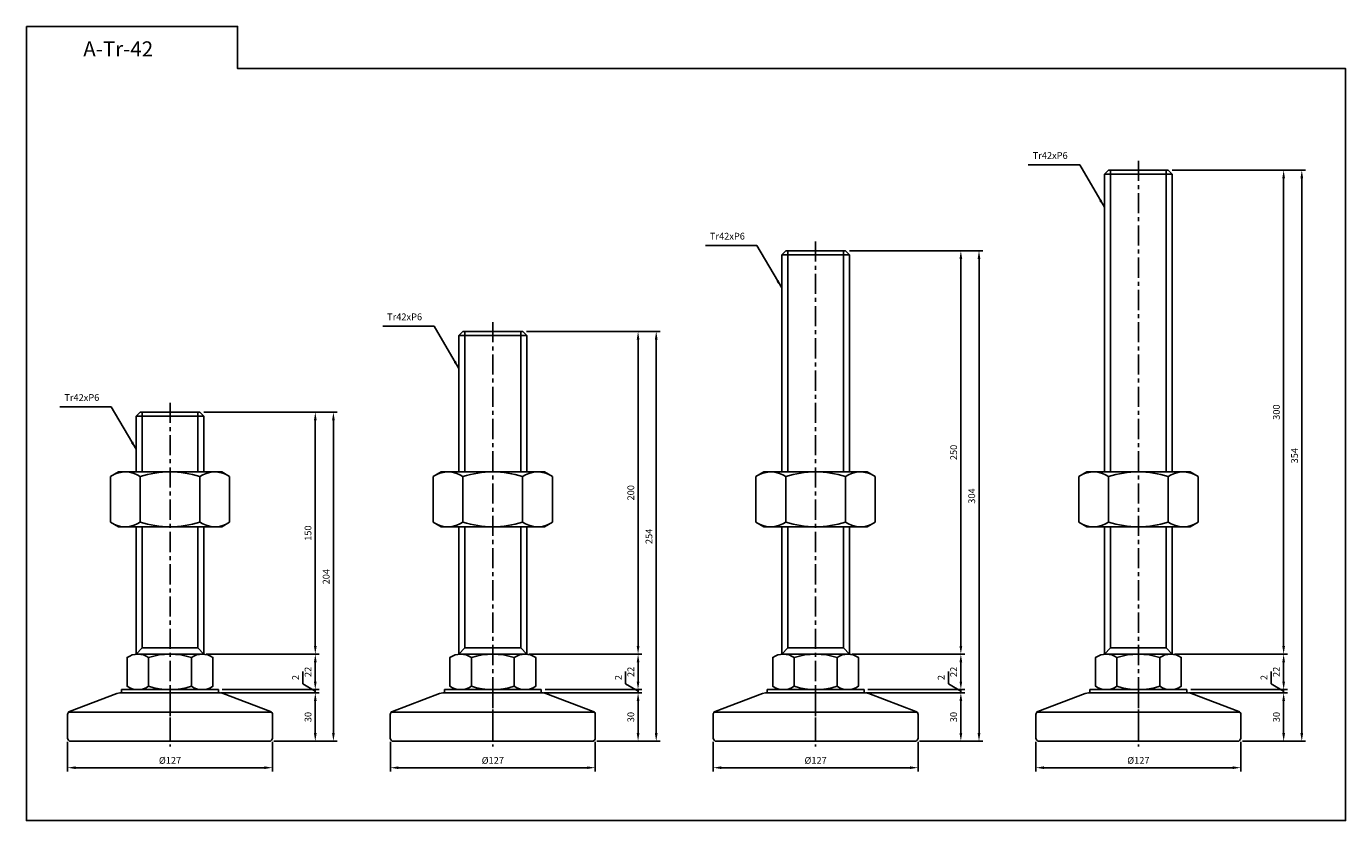
# Model space of a CAD drawing. Extents: x 3694 to 6345, y -199 to 294.
# Drawn here: x 3694 to 4511, y -199 to 294 of the extents above; entities that cross this region are included whole.
import ezdxf

# ---------------------------------------------------------------- set-up
doc = ezdxf.new("R2010")
doc.units = 0
doc.header["$LTSCALE"] = 10
doc.header["$MEASUREMENT"] = 0
doc.linetypes.add('CENTER', pattern=[2, 1.25, -0.25, 0.25, -0.25])
doc.layers.get('0').update_dxf_attribs({"color": 1, "linetype": 'CONTINUOUS'})
doc.layers.get('DEFPOINTS').update_dxf_attribs({"linetype": 'CONTINUOUS'})
doc.layers.add('1', color=2, linetype='CONTINUOUS')
doc.layers.add('3', color=1, linetype='CENTER')
doc.styles.get("Standard").update_dxf_attribs({"font": 'simplex.shx', "bigfont": 'gsg1.shx'})
doc.dimstyles.get("Standard").update_dxf_attribs({"dimscale": 1.2, "dimtxt": 3.5, "dimasz": 4.2, "dimexe": 2, "dimexo": 2, "dimgap": 2, "dimtad": 1, "dimtxsty": 'STANDARD', "dimcen": 0.09, "dimclrd": 256, "dimclre": 256, "dimclrt": 7, "dimazin": 3, "dimtfac": 1, "dimtmove": 0, "dimatfit": 3, "dimtolj": 1, "dimtzin": 0})

# ---------------------------------------------------------------- blocks, each defined once
blk = doc.blocks.new('*D83')
for p, q in [((3816.37, -119.42), (3875.37, -119.42)), ((3872.97, -144.38), (3872.97, -124.46)), ((3847.37, -149.42), (3875.37, -149.42))]:
    blk.add_line(p, q)
for points in [[(3872.13, -124.46), (3873.81, -124.46), (3872.97, -119.42)], [(3872.13, -144.38), (3873.81, -144.38), (3872.97, -149.42)]]:
    blk.add_solid(points)
at = {"layer": 'DEFPOINTS', "color": 0}
for p in [(3813.97, -119.42), (3872.97, -119.42), (3844.97, -149.42)]:
    blk.add_point(p, dxfattribs=at)
at = {"color": 7, "insert": (3868.47, -134.42), "char_height": 4.2, "attachment_point": 5, "rotation": 90}
blk.add_mtext('\\A1;30', dxfattribs=at)
blk = doc.blocks.new('*D84')
for p, q in [((3865.26, -113.74), (3865.26, -106.14)), ((3872.97, -118.42), (3865.26, -113.74)), ((3872.97, -112.38), (3872.97, -107.34)), ((3814.37, -119.42), (3875.37, -119.42)), ((3822.87, -117.42), (3875.37, -117.42)), ((3872.97, -119.42), (3872.97, -117.42)), ((3872.97, -119.42), (3872.97, -117.42)), ((3872.97, -124.46), (3872.97, -129.5))]:
    blk.add_line(p, q)
for points in [[(3872.13, -112.38), (3873.81, -112.38), (3872.97, -117.42)], [(3872.13, -124.46), (3873.81, -124.46), (3872.97, -119.42)]]:
    blk.add_solid(points)
at = {"layer": 'DEFPOINTS', "color": 0}
for p in [(3811.97, -119.42), (3820.47, -117.42), (3872.97, -117.42)]:
    blk.add_point(p, dxfattribs=at)
at = {"color": 7, "insert": (3860.76, -109.94), "char_height": 4.2, "attachment_point": 5, "rotation": 90}
blk.add_mtext('\\A1;2', dxfattribs=at)
blk = doc.blocks.new('*D85')
for p, q in [((3805.37, -95.42), (3875.37, -95.42)), ((3872.97, -112.38), (3872.97, -100.46)), ((3815.37, -117.42), (3875.37, -117.42))]:
    blk.add_line(p, q)
for points in [[(3872.13, -100.46), (3873.81, -100.46), (3872.97, -95.42)], [(3872.13, -112.38), (3873.81, -112.38), (3872.97, -117.42)]]:
    blk.add_solid(points)
at = {"layer": 'DEFPOINTS', "color": 0}
for p in [(3802.97, -95.42), (3872.97, -95.42), (3812.97, -117.42)]:
    blk.add_point(p, dxfattribs=at)
at = {"color": 7, "insert": (3868.47, -106.42), "char_height": 4.2, "attachment_point": 5, "rotation": 90}
blk.add_mtext('\\A1;22', dxfattribs=at)
blk = doc.blocks.new('*D86')
for p, q in [((3803.87, 54.58), (3875.37, 54.58)), ((3872.97, 49.54), (3872.97, -90.38)), ((3807.77, -95.42), (3875.37, -95.42))]:
    blk.add_line(p, q)
for points in [[(3872.13, 49.54), (3873.81, 49.54), (3872.97, 54.58)], [(3872.13, -90.38), (3873.81, -90.38), (3872.97, -95.42)]]:
    blk.add_solid(points)
at = {"layer": 'DEFPOINTS', "color": 0}
for p in [(3801.47, 54.58), (3805.37, -95.42), (3872.97, -95.42)]:
    blk.add_point(p, dxfattribs=at)
at = {"color": 7, "insert": (3868.47, -20.42), "char_height": 4.2, "attachment_point": 5, "rotation": 90}
blk.add_mtext('\\A1;150', dxfattribs=at)
blk = doc.blocks.new('*D87')
for p, q in [((3803.87, 54.58), (3886.61, 54.58)), ((3884.21, -144.38), (3884.21, 49.54)), ((3847.37, -149.42), (3886.61, -149.42))]:
    blk.add_line(p, q)
for points in [[(3883.37, 49.54), (3885.05, 49.54), (3884.21, 54.58)], [(3883.37, -144.38), (3885.05, -144.38), (3884.21, -149.42)]]:
    blk.add_solid(points)
at = {"layer": 'DEFPOINTS', "color": 0}
for p in [(3801.47, 54.58), (3884.21, 54.58), (3844.97, -149.42)]:
    blk.add_point(p, dxfattribs=at)
at = {"color": 7, "insert": (3879.71, -47.42), "char_height": 4.2, "attachment_point": 5, "rotation": 90}
blk.add_mtext('\\A1;204', dxfattribs=at)
blk = doc.blocks.new('*D88')
for p, q in [((3719.47, -149.82), (3719.47, -168.2)), ((3846.47, -149.82), (3846.47, -168.2)), ((3724.51, -165.8), (3841.43, -165.8))]:
    blk.add_line(p, q)
for points in [[(3724.51, -164.96), (3724.51, -166.64), (3719.47, -165.8)], [(3841.43, -164.96), (3841.43, -166.64), (3846.47, -165.8)]]:
    blk.add_solid(points)
at = {"layer": 'DEFPOINTS', "color": 0}
for p in [(3719.47, -147.42), (3846.47, -147.42), (3846.47, -165.8)]:
    blk.add_point(p, dxfattribs=at)
at = {"color": 7, "insert": (3782.97, -161.3), "char_height": 4.2, "attachment_point": 5}
blk.add_mtext('\\A1;%%C127', dxfattribs=at)
blk = doc.blocks.new('*D89')
for p, q in [((4016.37, -119.42), (4075.37, -119.42)), ((4072.97, -144.38), (4072.97, -124.46)), ((4047.37, -149.42), (4075.37, -149.42))]:
    blk.add_line(p, q)
for points in [[(4072.13, -124.46), (4073.81, -124.46), (4072.97, -119.42)], [(4072.13, -144.38), (4073.81, -144.38), (4072.97, -149.42)]]:
    blk.add_solid(points)
at = {"layer": 'DEFPOINTS', "color": 0}
for p in [(4013.97, -119.42), (4072.97, -119.42), (4044.97, -149.42)]:
    blk.add_point(p, dxfattribs=at)
at = {"color": 7, "insert": (4068.47, -134.42), "char_height": 4.2, "attachment_point": 5, "rotation": 90}
blk.add_mtext('\\A1;30', dxfattribs=at)
blk = doc.blocks.new('*D90')
for p, q in [((4065.26, -113.74), (4065.26, -106.14)), ((4072.97, -118.42), (4065.26, -113.74)), ((4072.97, -112.38), (4072.97, -107.34)), ((4014.37, -119.42), (4075.37, -119.42)), ((4022.87, -117.42), (4075.37, -117.42)), ((4072.97, -119.42), (4072.97, -117.42)), ((4072.97, -119.42), (4072.97, -117.42)), ((4072.97, -124.46), (4072.97, -129.5))]:
    blk.add_line(p, q)
for points in [[(4072.13, -112.38), (4073.81, -112.38), (4072.97, -117.42)], [(4072.13, -124.46), (4073.81, -124.46), (4072.97, -119.42)]]:
    blk.add_solid(points)
at = {"layer": 'DEFPOINTS', "color": 0}
for p in [(4011.97, -119.42), (4020.47, -117.42), (4072.97, -117.42)]:
    blk.add_point(p, dxfattribs=at)
at = {"color": 7, "insert": (4060.76, -109.94), "char_height": 4.2, "attachment_point": 5, "rotation": 90}
blk.add_mtext('\\A1;2', dxfattribs=at)
blk = doc.blocks.new('*D91')
for p, q in [((4005.37, -95.42), (4075.37, -95.42)), ((4072.97, -112.38), (4072.97, -100.46)), ((4015.37, -117.42), (4075.37, -117.42))]:
    blk.add_line(p, q)
for points in [[(4072.13, -100.46), (4073.81, -100.46), (4072.97, -95.42)], [(4072.13, -112.38), (4073.81, -112.38), (4072.97, -117.42)]]:
    blk.add_solid(points)
at = {"layer": 'DEFPOINTS', "color": 0}
for p in [(4002.97, -95.42), (4072.97, -95.42), (4012.97, -117.42)]:
    blk.add_point(p, dxfattribs=at)
at = {"color": 7, "insert": (4068.47, -106.42), "char_height": 4.2, "attachment_point": 5, "rotation": 90}
blk.add_mtext('\\A1;22', dxfattribs=at)
blk = doc.blocks.new('*D92')
for p, q in [((4003.87, 104.58), (4075.37, 104.58)), ((4072.97, 99.54), (4072.97, -90.38)), ((4007.77, -95.42), (4075.37, -95.42))]:
    blk.add_line(p, q)
for points in [[(4072.13, 99.54), (4073.81, 99.54), (4072.97, 104.58)], [(4072.13, -90.38), (4073.81, -90.38), (4072.97, -95.42)]]:
    blk.add_solid(points)
at = {"layer": 'DEFPOINTS', "color": 0}
for p in [(4001.47, 104.58), (4005.37, -95.42), (4072.97, -95.42)]:
    blk.add_point(p, dxfattribs=at)
at = {"color": 7, "insert": (4068.47, 4.58), "char_height": 4.2, "attachment_point": 5, "rotation": 90}
blk.add_mtext('\\A1;200', dxfattribs=at)
blk = doc.blocks.new('*D93')
for p, q in [((4003.87, 104.58), (4086.61, 104.58)), ((4084.21, -144.38), (4084.21, 99.54)), ((4047.37, -149.42), (4086.61, -149.42))]:
    blk.add_line(p, q)
for points in [[(4083.37, 99.54), (4085.05, 99.54), (4084.21, 104.58)], [(4083.37, -144.38), (4085.05, -144.38), (4084.21, -149.42)]]:
    blk.add_solid(points)
at = {"layer": 'DEFPOINTS', "color": 0}
for p in [(4001.47, 104.58), (4084.21, 104.58), (4044.97, -149.42)]:
    blk.add_point(p, dxfattribs=at)
at = {"color": 7, "insert": (4079.71, -22.42), "char_height": 4.2, "attachment_point": 5, "rotation": 90}
blk.add_mtext('\\A1;254', dxfattribs=at)
blk = doc.blocks.new('*D94')
for p, q in [((3919.47, -149.82), (3919.47, -168.2)), ((4046.47, -149.82), (4046.47, -168.2)), ((3924.51, -165.8), (4041.43, -165.8))]:
    blk.add_line(p, q)
for points in [[(3924.51, -164.96), (3924.51, -166.64), (3919.47, -165.8)], [(4041.43, -164.96), (4041.43, -166.64), (4046.47, -165.8)]]:
    blk.add_solid(points)
at = {"layer": 'DEFPOINTS', "color": 0}
for p in [(3919.47, -147.42), (4046.47, -147.42), (4046.47, -165.8)]:
    blk.add_point(p, dxfattribs=at)
at = {"color": 7, "insert": (3982.97, -161.3), "char_height": 4.2, "attachment_point": 5}
blk.add_mtext('\\A1;%%C127', dxfattribs=at)
blk = doc.blocks.new('*D95')
for p, q in [((4216.37, -119.42), (4275.37, -119.42)), ((4272.97, -144.38), (4272.97, -124.46)), ((4247.37, -149.42), (4275.37, -149.42))]:
    blk.add_line(p, q)
for points in [[(4272.13, -124.46), (4273.81, -124.46), (4272.97, -119.42)], [(4272.13, -144.38), (4273.81, -144.38), (4272.97, -149.42)]]:
    blk.add_solid(points)
at = {"layer": 'DEFPOINTS', "color": 0}
for p in [(4213.97, -119.42), (4272.97, -119.42), (4244.97, -149.42)]:
    blk.add_point(p, dxfattribs=at)
at = {"color": 7, "insert": (4268.47, -134.42), "char_height": 4.2, "attachment_point": 5, "rotation": 90}
blk.add_mtext('\\A1;30', dxfattribs=at)
blk = doc.blocks.new('*D96')
for p, q in [((4265.26, -113.74), (4265.26, -106.14)), ((4272.97, -118.42), (4265.26, -113.74)), ((4272.97, -112.38), (4272.97, -107.34)), ((4214.37, -119.42), (4275.37, -119.42)), ((4222.87, -117.42), (4275.37, -117.42)), ((4272.97, -119.42), (4272.97, -117.42)), ((4272.97, -119.42), (4272.97, -117.42)), ((4272.97, -124.46), (4272.97, -129.5))]:
    blk.add_line(p, q)
for points in [[(4272.13, -112.38), (4273.81, -112.38), (4272.97, -117.42)], [(4272.13, -124.46), (4273.81, -124.46), (4272.97, -119.42)]]:
    blk.add_solid(points)
at = {"layer": 'DEFPOINTS', "color": 0}
for p in [(4211.97, -119.42), (4220.47, -117.42), (4272.97, -117.42)]:
    blk.add_point(p, dxfattribs=at)
at = {"color": 7, "insert": (4260.76, -109.94), "char_height": 4.2, "attachment_point": 5, "rotation": 90}
blk.add_mtext('\\A1;2', dxfattribs=at)
blk = doc.blocks.new('*D97')
for p, q in [((4205.37, -95.42), (4275.37, -95.42)), ((4272.97, -112.38), (4272.97, -100.46)), ((4215.37, -117.42), (4275.37, -117.42))]:
    blk.add_line(p, q)
for points in [[(4272.13, -100.46), (4273.81, -100.46), (4272.97, -95.42)], [(4272.13, -112.38), (4273.81, -112.38), (4272.97, -117.42)]]:
    blk.add_solid(points)
at = {"layer": 'DEFPOINTS', "color": 0}
for p in [(4202.97, -95.42), (4272.97, -95.42), (4212.97, -117.42)]:
    blk.add_point(p, dxfattribs=at)
at = {"color": 7, "insert": (4268.47, -106.42), "char_height": 4.2, "attachment_point": 5, "rotation": 90}
blk.add_mtext('\\A1;22', dxfattribs=at)
blk = doc.blocks.new('*D98')
for p, q in [((4203.87, 154.58), (4275.37, 154.58)), ((4272.97, 149.54), (4272.97, -90.38)), ((4207.77, -95.42), (4275.37, -95.42))]:
    blk.add_line(p, q)
for points in [[(4272.13, 149.54), (4273.81, 149.54), (4272.97, 154.58)], [(4272.13, -90.38), (4273.81, -90.38), (4272.97, -95.42)]]:
    blk.add_solid(points)
at = {"layer": 'DEFPOINTS', "color": 0}
for p in [(4201.47, 154.58), (4205.37, -95.42), (4272.97, -95.42)]:
    blk.add_point(p, dxfattribs=at)
at = {"color": 7, "insert": (4268.47, 29.58), "char_height": 4.2, "attachment_point": 5, "rotation": 90}
blk.add_mtext('\\A1;250', dxfattribs=at)
blk = doc.blocks.new('*D99')
for p, q in [((4203.87, 154.58), (4286.61, 154.58)), ((4284.21, -144.38), (4284.21, 149.54)), ((4247.37, -149.42), (4286.61, -149.42))]:
    blk.add_line(p, q)
for points in [[(4283.37, 149.54), (4285.05, 149.54), (4284.21, 154.58)], [(4283.37, -144.38), (4285.05, -144.38), (4284.21, -149.42)]]:
    blk.add_solid(points)
at = {"layer": 'DEFPOINTS', "color": 0}
for p in [(4201.47, 154.58), (4284.21, 154.58), (4244.97, -149.42)]:
    blk.add_point(p, dxfattribs=at)
at = {"color": 7, "insert": (4279.71, 2.58), "char_height": 4.2, "attachment_point": 5, "rotation": 90}
blk.add_mtext('\\A1;304', dxfattribs=at)
blk = doc.blocks.new('*D100')
for p, q in [((4119.47, -149.82), (4119.47, -168.2)), ((4246.47, -149.82), (4246.47, -168.2)), ((4124.51, -165.8), (4241.43, -165.8))]:
    blk.add_line(p, q)
for points in [[(4124.51, -164.96), (4124.51, -166.64), (4119.47, -165.8)], [(4241.43, -164.96), (4241.43, -166.64), (4246.47, -165.8)]]:
    blk.add_solid(points)
at = {"layer": 'DEFPOINTS', "color": 0}
for p in [(4119.47, -147.42), (4246.47, -147.42), (4246.47, -165.8)]:
    blk.add_point(p, dxfattribs=at)
at = {"color": 7, "insert": (4182.97, -161.3), "char_height": 4.2, "attachment_point": 5}
blk.add_mtext('\\A1;%%C127', dxfattribs=at)
blk = doc.blocks.new('*D101')
for p, q in [((4416.37, -119.42), (4475.37, -119.42)), ((4472.97, -144.38), (4472.97, -124.46)), ((4447.37, -149.42), (4475.37, -149.42))]:
    blk.add_line(p, q)
for points in [[(4472.13, -124.46), (4473.81, -124.46), (4472.97, -119.42)], [(4472.13, -144.38), (4473.81, -144.38), (4472.97, -149.42)]]:
    blk.add_solid(points)
at = {"layer": 'DEFPOINTS', "color": 0}
for p in [(4413.97, -119.42), (4472.97, -119.42), (4444.97, -149.42)]:
    blk.add_point(p, dxfattribs=at)
at = {"color": 7, "insert": (4468.47, -134.42), "char_height": 4.2, "attachment_point": 5, "rotation": 90}
blk.add_mtext('\\A1;30', dxfattribs=at)
blk = doc.blocks.new('*D102')
for p, q in [((4465.26, -113.74), (4465.26, -106.14)), ((4472.97, -118.42), (4465.26, -113.74)), ((4472.97, -112.38), (4472.97, -107.34)), ((4414.37, -119.42), (4475.37, -119.42)), ((4422.87, -117.42), (4475.37, -117.42)), ((4472.97, -119.42), (4472.97, -117.42)), ((4472.97, -119.42), (4472.97, -117.42)), ((4472.97, -124.46), (4472.97, -129.5))]:
    blk.add_line(p, q)
for points in [[(4472.13, -112.38), (4473.81, -112.38), (4472.97, -117.42)], [(4472.13, -124.46), (4473.81, -124.46), (4472.97, -119.42)]]:
    blk.add_solid(points)
at = {"layer": 'DEFPOINTS', "color": 0}
for p in [(4411.97, -119.42), (4420.47, -117.42), (4472.97, -117.42)]:
    blk.add_point(p, dxfattribs=at)
at = {"color": 7, "insert": (4460.76, -109.94), "char_height": 4.2, "attachment_point": 5, "rotation": 90}
blk.add_mtext('\\A1;2', dxfattribs=at)
blk = doc.blocks.new('*D103')
for p, q in [((4405.37, -95.42), (4475.37, -95.42)), ((4472.97, -112.38), (4472.97, -100.46)), ((4415.37, -117.42), (4475.37, -117.42))]:
    blk.add_line(p, q)
for points in [[(4472.13, -100.46), (4473.81, -100.46), (4472.97, -95.42)], [(4472.13, -112.38), (4473.81, -112.38), (4472.97, -117.42)]]:
    blk.add_solid(points)
at = {"layer": 'DEFPOINTS', "color": 0}
for p in [(4402.97, -95.42), (4472.97, -95.42), (4412.97, -117.42)]:
    blk.add_point(p, dxfattribs=at)
at = {"color": 7, "insert": (4468.47, -106.42), "char_height": 4.2, "attachment_point": 5, "rotation": 90}
blk.add_mtext('\\A1;22', dxfattribs=at)
blk = doc.blocks.new('*D104')
for p, q in [((4403.87, 204.58), (4475.37, 204.58)), ((4472.97, 199.54), (4472.97, -90.38)), ((4407.77, -95.42), (4475.37, -95.42))]:
    blk.add_line(p, q)
for points in [[(4472.13, 199.54), (4473.81, 199.54), (4472.97, 204.58)], [(4472.13, -90.38), (4473.81, -90.38), (4472.97, -95.42)]]:
    blk.add_solid(points)
at = {"layer": 'DEFPOINTS', "color": 0}
for p in [(4401.47, 204.58), (4405.37, -95.42), (4472.97, -95.42)]:
    blk.add_point(p, dxfattribs=at)
at = {"color": 7, "insert": (4468.47, 54.58), "char_height": 4.2, "attachment_point": 5, "rotation": 90}
blk.add_mtext('\\A1;300', dxfattribs=at)
blk = doc.blocks.new('*D105')
for p, q in [((4403.87, 204.58), (4486.61, 204.58)), ((4484.21, -144.38), (4484.21, 199.54)), ((4447.37, -149.42), (4486.61, -149.42))]:
    blk.add_line(p, q)
for points in [[(4483.37, 199.54), (4485.05, 199.54), (4484.21, 204.58)], [(4483.37, -144.38), (4485.05, -144.38), (4484.21, -149.42)]]:
    blk.add_solid(points)
at = {"layer": 'DEFPOINTS', "color": 0}
for p in [(4401.47, 204.58), (4484.21, 204.58), (4444.97, -149.42)]:
    blk.add_point(p, dxfattribs=at)
at = {"color": 7, "insert": (4479.71, 27.58), "char_height": 4.2, "attachment_point": 5, "rotation": 90}
blk.add_mtext('\\A1;354', dxfattribs=at)
blk = doc.blocks.new('*D106')
for p, q in [((4319.47, -149.82), (4319.47, -168.2)), ((4446.47, -149.82), (4446.47, -168.2)), ((4324.51, -165.8), (4441.43, -165.8))]:
    blk.add_line(p, q)
for points in [[(4324.51, -164.96), (4324.51, -166.64), (4319.47, -165.8)], [(4441.43, -164.96), (4441.43, -166.64), (4446.47, -165.8)]]:
    blk.add_solid(points)
at = {"layer": 'DEFPOINTS', "color": 0}
for p in [(4319.47, -147.42), (4446.47, -147.42), (4446.47, -165.8)]:
    blk.add_point(p, dxfattribs=at)
at = {"color": 7, "insert": (4382.97, -161.3), "char_height": 4.2, "attachment_point": 5}
blk.add_mtext('\\A1;%%C127', dxfattribs=at)

msp = doc.modelspace()

# ---------------------------------------------------------------- linework, layer by layer
at = {"color": 1, "ltscale": 0.3}
for p, q in [((4365.692, 17.518), (4365.692, 204.579)), ((4400.246, 17.518), (4400.246, 204.579)), ((4165.692, 17.518), (4165.692, 154.579)), ((4200.246, 17.518), (4200.246, 154.579)), ((3965.692, 17.518), (3965.692, 104.579)), ((4000.246, 17.518), (4000.246, 104.579)), ((3765.692, 17.518), (3765.692, 54.579)), ((3800.246, 17.518), (3800.246, 54.579)), ((3765.692, -91.423), (3765.692, -16.482)), ((3800.246, -91.423), (3800.246, -16.482)), ((3965.692, -91.423), (3965.692, -16.482)), ((4000.246, -91.423), (4000.246, -16.482)), ((4165.692, -91.423), (4165.692, -16.482)), ((4200.246, -91.423), (4200.246, -16.482)), ((4365.692, -91.423), (4365.692, -16.482)), ((4400.246, -91.423), (4400.246, -16.482)), ((3765.692, -91.423), (3761.969, -95.419)), ((3800.246, -91.423), (3765.692, -91.423)), ((3800.246, -91.423), (3803.969, -95.419)), ((3965.692, -91.423), (3961.969, -95.419)), ((4000.246, -91.423), (3965.692, -91.423)), ((4000.246, -91.423), (4003.969, -95.419)), ((4165.692, -91.423), (4161.969, -95.419)), ((4200.246, -91.423), (4165.692, -91.423)), ((4200.246, -91.423), (4203.969, -95.419)), ((4365.692, -91.423), (4361.969, -95.419)), ((4400.246, -91.423), (4365.692, -91.423)), ((4400.246, -91.423), (4403.969, -95.419))]:
    msp.add_line(p, q, dxfattribs=at)
at = {"linetype": 'BYBLOCK', "ltscale": 0.3}
msp.add_lwpolyline([(3693.967, 293.658), (3824.801, 293.658), (3824.801, 267.53), (4511.363, 267.53), (4511.363, -198.603), (3693.967, -198.603)], close=True, dxfattribs=at)
at = {"layer": '1', "color": 2, "ltscale": 0.3}
for p, q in [((4361.969, 202.079), (4364.469, 204.579)), ((4382.969, 204.579), (4364.469, 204.579)), ((4382.969, 204.579), (4401.469, 204.579)), ((4403.969, 202.079), (4401.469, 204.579)), ((4361.969, 202.079), (4382.969, 202.079)), ((4361.969, 17.518), (4361.969, 202.079)), ((4403.969, 202.079), (4382.969, 202.079)), ((4403.969, 17.518), (4403.969, 202.079)), ((4161.969, 152.079), (4164.469, 154.579)), ((4161.969, 152.079), (4182.969, 152.079)), ((4161.969, 17.518), (4161.969, 152.079)), ((4182.969, 154.579), (4164.469, 154.579)), ((4182.969, 154.579), (4201.469, 154.579)), ((4203.969, 152.079), (4182.969, 152.079)), ((4203.969, 152.079), (4201.469, 154.579)), ((4203.969, 17.518), (4203.969, 152.079)), ((3961.969, 102.079), (3964.469, 104.579)), ((3961.969, 102.079), (3982.969, 102.079)), ((3961.969, 17.518), (3961.969, 102.079)), ((3982.969, 104.579), (3964.469, 104.579)), ((3982.969, 104.579), (4001.469, 104.579)), ((4003.969, 102.079), (3982.969, 102.079)), ((4003.969, 102.079), (4001.469, 104.579)), ((4003.969, 17.518), (4003.969, 102.079)), ((3761.969, 52.079), (3764.469, 54.579)), ((3761.969, 52.079), (3782.969, 52.079)), ((3761.969, 17.518), (3761.969, 52.079)), ((3782.969, 54.579), (3764.469, 54.579)), ((3782.969, 54.579), (3801.469, 54.579)), ((3803.969, 52.079), (3782.969, 52.079)), ((3803.969, 52.079), (3801.469, 54.579)), ((3803.969, 17.518), (3803.969, 52.079)), ((3750.969, 17.518), (3746.018, 14.66)), ((3750.969, 17.518), (3814.969, 17.518)), ((3814.969, 17.518), (3819.919, 14.66)), ((3950.969, 17.518), (3946.018, 14.66)), ((3950.969, 17.518), (4014.969, 17.518)), ((4014.969, 17.518), (4019.919, 14.66)), ((4150.969, 17.518), (4146.018, 14.66)), ((4150.969, 17.518), (4214.969, 17.518)), ((4214.969, 17.518), (4219.919, 14.66)), ((4350.969, 17.518), (4346.018, 14.66)), ((4350.969, 17.518), (4414.969, 17.518)), ((4414.969, 17.518), (4419.919, 14.66)), ((3746.018, 14.66), (3746.018, -13.624)), ((3764.493, 14.66), (3764.493, -13.624)), ((3801.444, 14.66), (3801.444, -13.624)), ((3819.919, 14.66), (3819.919, -13.624)), ((3946.018, 14.66), (3946.018, -13.624)), ((3964.493, 14.66), (3964.493, -13.624)), ((4001.444, 14.66), (4001.444, -13.624)), ((4019.919, 14.66), (4019.919, -13.624)), ((4146.018, 14.66), (4146.018, -13.624)), ((4164.493, 14.66), (4164.493, -13.624)), ((4201.444, 14.66), (4201.444, -13.624)), ((4219.919, 14.66), (4219.919, -13.624)), ((4346.018, 14.66), (4346.018, -13.624)), ((4364.493, 14.66), (4364.493, -13.624)), ((4401.444, 14.66), (4401.444, -13.624)), ((4419.919, 14.66), (4419.919, -13.624)), ((3750.969, -16.482), (3746.018, -13.624)), ((3814.969, -16.482), (3819.919, -13.624)), ((3950.969, -16.482), (3946.018, -13.624)), ((4014.969, -16.482), (4019.919, -13.624)), ((4150.969, -16.482), (4146.018, -13.624)), ((4214.969, -16.482), (4219.919, -13.624)), ((4350.969, -16.482), (4346.018, -13.624)), ((4414.969, -16.482), (4419.919, -13.624)), ((3750.969, -16.482), (3814.969, -16.482)), ((3761.969, -95.419), (3761.969, -16.482)), ((3803.969, -95.419), (3803.969, -16.482)), ((3950.969, -16.482), (4014.969, -16.482)), ((3961.969, -95.419), (3961.969, -16.482)), ((4003.969, -95.419), (4003.969, -16.482)), ((4150.969, -16.482), (4214.969, -16.482)), ((4161.969, -95.419), (4161.969, -16.482)), ((4203.969, -95.419), (4203.969, -16.482)), ((4350.969, -16.482), (4414.969, -16.482)), ((4361.969, -95.419), (4361.969, -16.482)), ((4403.969, -95.419), (4403.969, -16.482)), ((3752.969, -119.419), (3752.969, -117.419)), ((3812.969, -119.419), (3812.969, -117.419)), ((3952.969, -119.419), (3952.969, -117.419)), ((4012.969, -119.419), (4012.969, -117.419)), ((4152.969, -119.419), (4152.969, -117.419)), ((4212.969, -119.419), (4212.969, -117.419)), ((4352.969, -119.419), (4352.969, -117.419)), ((4412.969, -119.419), (4412.969, -117.419)), ((4010.469, -149.419), (4044.469, -149.419)), ((4210.469, -149.419), (4244.469, -149.419)), ((4410.469, -149.419), (4444.469, -149.419))]:
    msp.add_line(p, q, dxfattribs=at)
at = {"layer": '1'}
for p, q in [((3761.969, -95.419), (3803.969, -95.419)), ((3762.969, -95.419), (3802.969, -95.419)), ((3769.69, -115.365), (3769.69, -97.473)), ((3796.248, -115.365), (3796.248, -97.473)), ((3961.969, -95.419), (4003.969, -95.419)), ((3962.969, -95.419), (4002.969, -95.419)), ((3969.69, -115.365), (3969.69, -97.473)), ((3996.248, -115.365), (3996.248, -97.473)), ((4161.969, -95.419), (4203.969, -95.419)), ((4162.969, -95.419), (4202.969, -95.419)), ((4169.69, -115.365), (4169.69, -97.473)), ((4196.248, -115.365), (4196.248, -97.473)), ((4361.969, -95.419), (4403.969, -95.419)), ((4362.969, -95.419), (4402.969, -95.419)), ((4369.69, -115.365), (4369.69, -97.473)), ((4396.248, -115.365), (4396.248, -97.473)), ((3750.024, -119.747), (3720.733, -130.966)), ((3813.969, -119.419), (3751.969, -119.419)), ((3752.969, -117.419), (3812.969, -117.419)), ((3815.913, -119.747), (3845.163, -130.95)), ((3950.024, -119.747), (3920.733, -130.966)), ((4013.969, -119.419), (3951.969, -119.419)), ((3952.969, -117.419), (4012.969, -117.419)), ((4015.913, -119.747), (4045.163, -130.95)), ((4150.024, -119.747), (4120.733, -130.966)), ((4213.969, -119.419), (4151.969, -119.419)), ((4152.969, -117.419), (4212.969, -117.419)), ((4215.913, -119.747), (4245.163, -130.95)), ((4350.024, -119.747), (4320.733, -130.966)), ((4413.969, -119.419), (4351.969, -119.419)), ((4352.969, -117.419), (4412.969, -117.419)), ((4415.913, -119.747), (4445.163, -130.95)), ((3955.469, -149.419), (4010.469, -149.419)), ((4155.469, -149.419), (4210.469, -149.419)), ((4355.469, -149.419), (4410.469, -149.419))]:
    msp.add_line(p, q, dxfattribs=at)
at = {"layer": '1', "ltscale": 0.3}
for p, q in [((3750.024, -119.747), (3751.969, -119.419)), ((3815.913, -119.747), (3813.969, -119.419)), ((3950.024, -119.747), (3951.969, -119.419)), ((4015.913, -119.747), (4013.969, -119.419)), ((4150.024, -119.747), (4151.969, -119.419)), ((4215.913, -119.747), (4213.969, -119.419)), ((4350.024, -119.747), (4351.969, -119.419)), ((4415.913, -119.747), (4413.969, -119.419)), ((3719.469, -132.826), (3719.469, -147.419)), ((3845.89, -131.419), (3720.047, -131.419)), ((3846.469, -147.419), (3846.469, -132.826)), ((3919.469, -132.826), (3919.469, -147.419)), ((4045.89, -131.419), (3920.047, -131.419)), ((4046.469, -147.419), (4046.469, -132.826)), ((4119.469, -132.826), (4119.469, -147.419)), ((4245.89, -131.419), (4120.047, -131.419)), ((4246.469, -147.419), (4246.469, -132.826)), ((4319.469, -132.826), (4319.469, -147.419)), ((4445.89, -131.419), (4320.047, -131.419)), ((4446.469, -147.419), (4446.469, -132.826)), ((3844.469, -149.419), (3721.469, -149.419)), ((3955.469, -149.419), (3921.469, -149.419)), ((4155.469, -149.419), (4121.469, -149.419)), ((4355.469, -149.419), (4321.469, -149.419))]:
    msp.add_line(p, q, dxfattribs=at)
at = {"layer": '1'}
for points in [[(3769.69, -115.365, -0.3094011), (3756.411, -115.365), (3756.411, -97.473, -0.3094011), (3769.69, -97.473, -0.1547005), (3796.248, -97.473, -0.3094011), (3809.527, -97.473), (3809.527, -115.365, -0.3094011), (3796.248, -115.365, -0.1547005), (3769.69, -115.365)], [(3969.69, -115.365, -0.3094011), (3956.411, -115.365), (3956.411, -97.473, -0.3094011), (3969.69, -97.473, -0.1547005), (3996.248, -97.473, -0.3094011), (4009.527, -97.473), (4009.527, -115.365, -0.3094011), (3996.248, -115.365, -0.1547005), (3969.69, -115.365)], [(4169.69, -115.365, -0.3094011), (4156.411, -115.365), (4156.411, -97.473, -0.3094011), (4169.69, -97.473, -0.1547005), (4196.248, -97.473, -0.3094011), (4209.527, -97.473), (4209.527, -115.365, -0.3094011), (4196.248, -115.365, -0.1547005), (4169.69, -115.365)], [(4369.69, -115.365, -0.3094011), (4356.411, -115.365), (4356.411, -97.473, -0.3094011), (4369.69, -97.473, -0.1547005), (4396.248, -97.473, -0.3094011), (4409.527, -97.473), (4409.527, -115.365, -0.3094011), (4396.248, -115.365, -0.1547005), (4369.69, -115.365)]]:
    msp.add_lwpolyline(points, format="xyb", dxfattribs=at)
at = {"layer": '1', "color": 2, "ltscale": 0.3}
for centre, radius, start, end in [((3755.256, 1.161), 16.357, 55.615753, 115.615753), ((3782.969, -43.624), 61.142, 72.412046, 107.587954), ((3810.681, 1.161), 16.357, 64.384247, 124.384247), ((3955.256, 1.161), 16.357, 55.615753, 115.615753), ((3982.969, -43.624), 61.142, 72.412046, 107.587954), ((4010.681, 1.161), 16.357, 64.384247, 124.384247), ((4155.256, 1.161), 16.357, 55.615753, 115.615753), ((4182.969, -43.624), 61.142, 72.412046, 107.587954), ((4210.681, 1.161), 16.357, 64.384247, 124.384247), ((4355.256, 1.161), 16.357, 55.615753, 115.615753), ((4382.969, -43.624), 61.142, 72.412046, 107.587954), ((4410.681, 1.161), 16.357, 64.384247, 124.384247), ((3755.256, -0.125), 16.357, 244.384247, 304.384247), ((3782.969, 44.66), 61.142, 252.412046, 287.587954), ((3810.681, -0.125), 16.357, 235.615753, 295.615753), ((3955.256, -0.125), 16.357, 244.384247, 304.384247), ((3982.969, 44.66), 61.142, 252.412046, 287.587954), ((4010.681, -0.125), 16.357, 235.615753, 295.615753), ((4155.256, -0.125), 16.357, 244.384247, 304.384247), ((4182.969, 44.66), 61.142, 252.412046, 287.587954), ((4210.681, -0.125), 16.357, 235.615753, 295.615753), ((4355.256, -0.125), 16.357, 244.384247, 304.384247), ((4382.969, 44.66), 61.142, 252.412046, 287.587954), ((4410.681, -0.125), 16.357, 235.615753, 295.615753)]:
    msp.add_arc(centre, radius, start, end, dxfattribs=at)
at = {"layer": '1', "ltscale": 0.3}
for centre, start, end in [((3721.469, -132.826), 111.592758, 180), ((3844.469, -132.826), 0, 69.677852), ((3921.469, -132.826), 111.592758, 180), ((4044.469, -132.826), 0, 69.677852), ((4121.469, -132.826), 111.592758, 180), ((4244.469, -132.826), 0, 69.677852), ((4321.469, -132.826), 111.592758, 180), ((4444.469, -132.826), 0, 69.677852), ((3721.469, -147.419), 180, 270), ((3844.469, -147.419), 270, 0), ((3921.469, -147.419), 180, 270), ((4044.469, -147.419), 270, 0), ((4121.469, -147.419), 180, 270), ((4244.469, -147.419), 270, 0), ((4321.469, -147.419), 180, 270), ((4444.469, -147.419), 270, 0)]:
    msp.add_arc(centre, 2, start, end, dxfattribs=at)
at = {"layer": '3'}
for p, q in [((4382.969, 210.343), (4382.969, -149.848)), ((4182.969, 160.343), (4182.969, -149.848)), ((3982.969, 110.343), (3982.969, -149.848)), ((3782.969, 60.343), (3782.969, -149.848)), ((3782.969, -116.367), (3782.969, -152.713)), ((3982.969, -116.367), (3982.969, -152.713)), ((4182.969, -116.367), (4182.969, -152.713)), ((4382.969, -116.367), (4382.969, -152.713))]:
    msp.add_line(p, q, dxfattribs=at)

# ---------------------------------------------------------------- texts
at = {"color": 7}
msp.add_text('A-Tr-42', height=9.3454, dxfattribs=at).set_placement((3729.196, 275.03))
at = {"color": 7, "char_height": 4.2, "attachment_point": 9}
for insert in [(4339.154, 210.211), (4139.154, 160.211), (3939.154, 110.211), (3739.154, 60.211)]:
    msp.add_mtext('Tr42xP6', dxfattribs=dict(at, insert=insert))

# ---------------------------------------------------------------- dimensions: what is measured, and where the dimension line sits
for base, p1, p2, picture, middle in [((4472.97, -95.419), (4401.469, 204.581), (4405.369, -95.419), '*D104', (4468.47, 54.581)), ((4484.213, 204.581), (4444.969, -149.419), (4401.469, 204.581), '*D105', (4479.713, 27.581)), ((4272.97, -95.419), (4201.469, 154.581), (4205.369, -95.419), '*D98', (4268.47, 29.581)), ((4284.213, 154.581), (4244.969, -149.419), (4201.469, 154.581), '*D99', (4279.713, 2.581)), ((4072.97, -95.419), (4001.469, 104.581), (4005.369, -95.419), '*D92', (4068.47, 4.581)), ((4084.213, 104.581), (4044.969, -149.419), (4001.469, 104.581), '*D93', (4079.713, -22.419)), ((3872.97, -95.419), (3801.469, 54.581), (3805.369, -95.419), '*D86', (3868.47, -20.419)), ((3884.213, 54.581), (3844.969, -149.419), (3801.469, 54.581), '*D87', (3879.713, -47.419)), ((3872.97, -95.419), (3812.969, -117.419), (3802.969, -95.419), '*D85', (3868.47, -106.419)), ((4072.97, -95.419), (4012.969, -117.419), (4002.969, -95.419), '*D91', (4068.47, -106.419)), ((4272.97, -95.419), (4212.969, -117.419), (4202.969, -95.419), '*D97', (4268.47, -106.419)), ((4472.97, -95.419), (4412.969, -117.419), (4402.969, -95.419), '*D103', (4468.47, -106.419)), ((3872.97, -119.419), (3844.969, -149.419), (3813.969, -119.419), '*D83', (3868.47, -134.419)), ((4072.97, -119.419), (4044.969, -149.419), (4013.969, -119.419), '*D89', (4068.47, -134.419)), ((4272.97, -119.419), (4244.969, -149.419), (4213.969, -119.419), '*D95', (4268.47, -134.419)), ((4472.97, -119.419), (4444.969, -149.419), (4413.969, -119.419), '*D101', (4468.47, -134.419))]:
    dim = msp.add_linear_dim(base=base, p1=p1, p2=p2, angle=90, dimstyle='STANDARD')
    dim.commit()
    dim.dimension.update_dxf_attribs({"geometry": picture, "text_midpoint": middle})
for base, p1, p2, picture, middle in [((3872.97, -117.419), (3811.969, -119.419), (3820.469, -117.419), '*D84', (3865.257, -111.341)), ((4072.97, -117.419), (4011.969, -119.419), (4020.469, -117.419), '*D90', (4065.257, -111.341)), ((4272.97, -117.419), (4211.969, -119.419), (4220.469, -117.419), '*D96', (4265.257, -111.341)), ((4472.97, -117.419), (4411.969, -119.419), (4420.469, -117.419), '*D102', (4465.257, -111.341))]:
    dim = msp.add_linear_dim(base=base, p1=p1, p2=p2, angle=90, dimstyle='STANDARD', override={"dimtmove": 1, "dimatfit": 3})
    dim.commit()
    dim.dimension.update_dxf_attribs({"geometry": picture, "text_midpoint": middle, "dimtype": 160})
for base, p1, p2, picture, middle in [((3846.469, -165.796), (3719.469, -147.419), (3846.469, -147.419), '*D88', (3782.969, -161.296)), ((4046.469, -165.796), (3919.469, -147.419), (4046.469, -147.419), '*D94', (3982.969, -161.296)), ((4246.469, -165.796), (4119.469, -147.419), (4246.469, -147.419), '*D100', (4182.969, -161.296)), ((4446.469, -165.796), (4319.469, -147.419), (4446.469, -147.419), '*D106', (4382.969, -161.296))]:
    dim = msp.add_linear_dim(base=base, p1=p1, p2=p2, text='%%C<>', dimstyle='STANDARD')
    dim.commit()
    dim.dimension.update_dxf_attribs({"geometry": picture, "text_midpoint": middle})

# ---------------------------------------------------------------- leaders
at = {"annotation_type": 0, "has_hookline": 1, "hookline_direction": 1, "text_width": 24.4}
for points in [[(4361.969, 181.54), (4346.594, 207.811), (4341.554, 207.811)], [(4161.969, 131.54), (4146.594, 157.811), (4141.554, 157.811)], [(3961.969, 81.54), (3946.594, 107.811), (3941.554, 107.811)], [(3761.969, 31.54), (3746.594, 57.811), (3741.554, 57.811)]]:
    msp.add_leader(points, dimstyle='STANDARD', dxfattribs=at)

doc.saveas('drawing.dxf')
